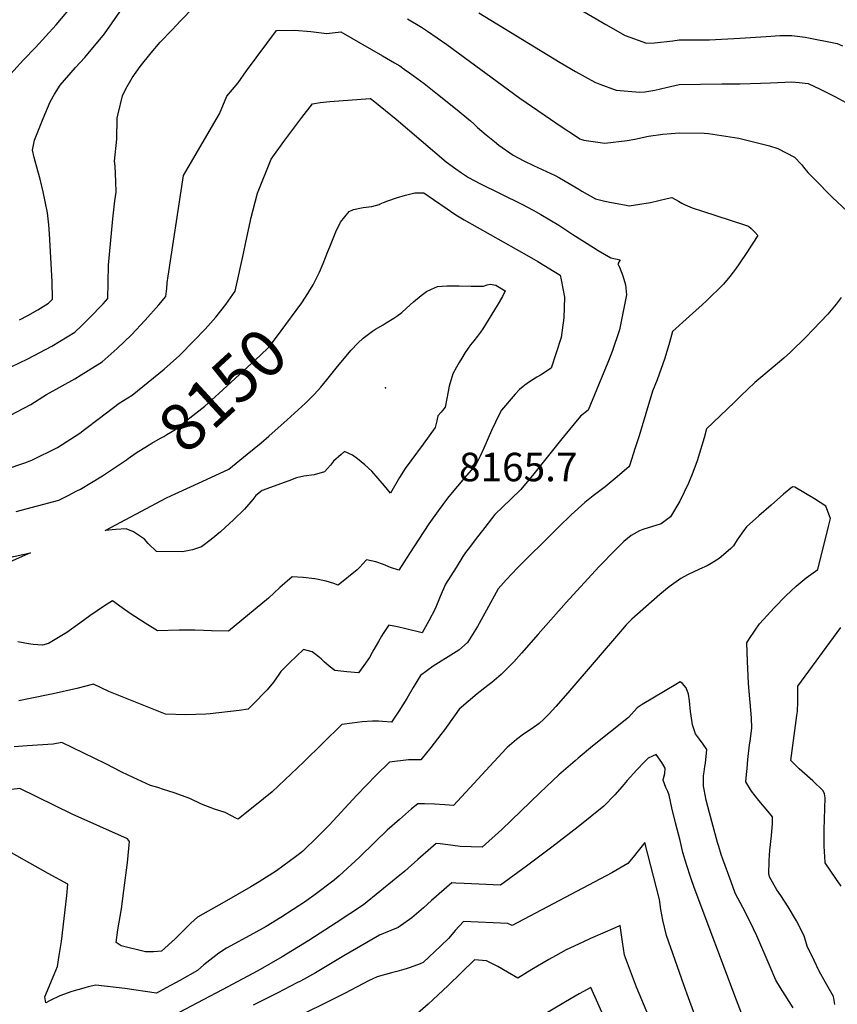
# Model space of a CAD drawing. Units: inches. Extents: x 2588259 to 2593821, y 1528945 to 1534555.
# Drawn here: x 2591526 to 2592022, y 1532437 to 1533035 of the extents above; entities that cross this region are included whole.
import ezdxf
from ezdxf.enums import TextEntityAlignment as Align

# ---------------------------------------------------------------- set-up
doc = ezdxf.new("R2010")
doc.units = ezdxf.units.IN
doc.header["$MEASUREMENT"] = 0
doc.layers.add('tile_2645_12_contour_10ft', color=32, linetype='Continuous')
doc.layers.add('tile_2645_12_spot_elev', color=253, linetype='Continuous')
doc.styles.add('Arial', font='arial.ttf')

msp = doc.modelspace()

# ---------------------------------------------------------------- linework, layer by layer
at = {"layer": 'tile_2645_12_contour_10ft'}
for points, elevation in [([(2591846.98, 1533052.21), (2591881.54, 1533031.76), (2591893.19, 1533025.05), (2591896.2, 1533023.94), (2591906.13, 1533020.37), (2591911.09, 1533020.55), (2591922.25, 1533021.77), (2591925.99, 1533022.39), (2591933.51, 1533022.35), (2591944.47, 1533022.38), (2591962.94, 1533023.35), (2591978.9, 1533024.52), (2591987.11, 1533024.97), (2591994.52, 1533025.09), (2592002.52, 1533024.03), (2592022.09, 1533020.24), (2592025.15, 1533018.8)], 8100), ([(2591510.03, 1532990.89), (2591527.96, 1533010.2), (2591535.22, 1533017.76), (2591547.7, 1533031.47), (2591559.64, 1533045.77)], 8100), ([(2591515.41, 1532821.45), (2591530.57, 1532828.64), (2591545.16, 1532836.46), (2591559.1, 1532844.98), (2591563.04, 1532848.73), (2591567.87, 1532853.36), (2591576.27, 1532862.15), (2591579.09, 1532865.41), (2591579.29, 1532875.05), (2591579.61, 1532885.58), (2591582.06, 1532913.64), (2591582.66, 1532919.1), (2591583.43, 1532924.63), (2591584.24, 1532929.8), (2591584.04, 1532936.34), (2591583.47, 1532945.62), (2591583.08, 1532948.78), (2591584.58, 1532962), (2591584.74, 1532974.78), (2591585.38, 1532977.43), (2591588.11, 1532988.36), (2591590.11, 1532992.64), (2591593.83, 1532999.41), (2591598.78, 1533006.21), (2591605.33, 1533014.58), (2591610.99, 1533021.01), (2591617.92, 1533028.35), (2591623.53, 1533034.13), (2591631.12, 1533042.06)], 8120), ([(2591525.48, 1532852.43), (2591530.59, 1532855.08), (2591536.52, 1532858.53), (2591543.17, 1532862.49), (2591545.51, 1532864.87), (2591545.22, 1532875.74), (2591543.7, 1532904.69), (2591543.24, 1532909.98), (2591542.38, 1532917.34), (2591541.15, 1532924.28), (2591539.91, 1532930.1), (2591538.02, 1532937.79), (2591536.69, 1532942.92), (2591534.36, 1532950.91), (2591533.28, 1532955.32), (2591534.6, 1532961.52), (2591535.74, 1532964.42), (2591539.94, 1532974.54), (2591544.17, 1532984.67), (2591546.82, 1532989.4), (2591550.19, 1532994.97), (2591559.56, 1533005.63), (2591565.08, 1533011.77), (2591577.03, 1533026.07), (2591586.43, 1533039.34)], 8110), ([(2591804.44, 1533038.71), (2591853.76, 1533008.63), (2591863.09, 1533003.11), (2591874.93, 1532996.69), (2591877.96, 1532995.52), (2591887.77, 1532991.86), (2591902.21, 1532990.65), (2591905.14, 1532990.87), (2591911.22, 1532991.75), (2591918.07, 1532993.53), (2591926.11, 1532995.27), (2591951.96, 1532995.61), (2591963.07, 1532995.62), (2591981.54, 1532996.23), (2591994.43, 1532996.8), (2591998.84, 1532996.44), (2592004.43, 1532995.89), (2592011.59, 1532992.52), (2592020.52, 1532988.04), (2592034.04, 1532980.76)], 8110), ([(2591761.07, 1533035.23), (2591769.53, 1533030.01), (2591773.3, 1533027.67), (2591785.03, 1533019.47), (2591829.33, 1532987.01), (2591854.97, 1532969.37), (2591862.4, 1532964.52), (2591865.82, 1532962.33), (2591868.25, 1532961.54), (2591880.88, 1532959.68), (2591894.42, 1532961.37), (2591899.07, 1532962.13), (2591907.43, 1532963.92), (2591916.15, 1532965.02), (2591926.24, 1532965.87), (2591941.21, 1532965.82), (2591943.94, 1532965.47), (2591962.37, 1532962.73), (2591980.83, 1532958.08), (2591985.97, 1532956.5), (2591996.13, 1532951.07), (2592000.33, 1532946.67), (2592001.59, 1532945.08), (2592004.26, 1532941.92), (2592007.77, 1532938.12), (2592019.14, 1532926.74), (2592040.14, 1532907.06)], 8120), ([(2591515.81, 1532792.24), (2591532.32, 1532800.86), (2591541.81, 1532807.02), (2591559.09, 1532816.64), (2591562.89, 1532818.91), (2591575.68, 1532826.77), (2591584.71, 1532834.87), (2591593.55, 1532843.17), (2591601.76, 1532852.15), (2591610.03, 1532861.47), (2591614.42, 1532866.51), (2591614.88, 1532871.3), (2591615.22, 1532874.78), (2591615.71, 1532878.96), (2591624.99, 1532940.07), (2591627.87, 1532944.93), (2591646.98, 1532977.38), (2591651.35, 1532988.14), (2591658.21, 1532996.31), (2591663.37, 1533003.6), (2591681.48, 1533028.07), (2591692.53, 1533028.31), (2591702.44, 1533027.55), (2591712.01, 1533026.29), (2591720.59, 1533027.19), (2591745.9, 1533012.73), (2591753.2, 1533008.42), (2591756.38, 1533006.53), (2591759.16, 1533004.61), (2591762.34, 1533002.38), (2591771.12, 1532995.88), (2591779.27, 1532989.48), (2591790.19, 1532980.65), (2591799.32, 1532973.18), (2591801.29, 1532971.4), (2591803.64, 1532969.09), (2591808.8, 1532964.76), (2591813.94, 1532960.64), (2591816.62, 1532958.5), (2591825.16, 1532952.35), (2591831.79, 1532948.95), (2591837.57, 1532946.09), (2591850.72, 1532939.94), (2591853.34, 1532938.65), (2591865.08, 1532931.71), (2591867, 1532930.6), (2591875.28, 1532925.91), (2591880.93, 1532924.51), (2591884.97, 1532923.62), (2591892.89, 1532922.11), (2591895.67, 1532921.69), (2591908.72, 1532923.59), (2591918.8, 1532925.97), (2591921.58, 1532926.59), (2591925.69, 1532924.45), (2591927.67, 1532923.12), (2591929.77, 1532922.11), (2591933.87, 1532920.35), (2591940.18, 1532918.38), (2591965.81, 1532910.11), (2591968.23, 1532909.17), (2591969.83, 1532907.76), (2591972.04, 1532905.53), (2591973.75, 1532903.61), (2591970.83, 1532899), (2591967.49, 1532893.79), (2591962.54, 1532886.37), (2591960.75, 1532883.77), (2591958.87, 1532881.23), (2591956.9, 1532878.75), (2591952.9, 1532874.02), (2591942.6, 1532863.82), (2591940.11, 1532861.45), (2591932.35, 1532854.52), (2591922.07, 1532845.28), (2591920.1, 1532838.64), (2591917.28, 1532829.19), (2591912.73, 1532816.01), (2591909.88, 1532808.99), (2591901.73, 1532781.92), (2591899.42, 1532774.65), (2591895.83, 1532763.66), (2591895.41, 1532763.16), (2591887.1, 1532755.98), (2591881.13, 1532751.04), (2591873.93, 1532745.55), (2591868.83, 1532741.43), (2591860.49, 1532733.94), (2591852.89, 1532726.64), (2591850.47, 1532724.28), (2591827.82, 1532701.76), (2591820.96, 1532694.45), (2591816.13, 1532688.94), (2591809.15, 1532675.97), (2591803.64, 1532666.13), (2591797.59, 1532656.4), (2591792.18, 1532651.7), (2591789.05, 1532649.83), (2591776.74, 1532642.14), (2591769.08, 1532636.38), (2591764.59, 1532629.02), (2591760.78, 1532622.45), (2591755.85, 1532614.73), (2591751.34, 1532608), (2591745.93, 1532608.43), (2591743.52, 1532608.64), (2591739.77, 1532608.68), (2591733.64, 1532608.18), (2591727.54, 1532607.54), (2591721.11, 1532606.69), (2591698.15, 1532583.88), (2591678.89, 1532565.7), (2591673.61, 1532561.47), (2591658.28, 1532549.2), (2591657.15, 1532549.49), (2591650.46, 1532553.15), (2591643.82, 1532555.26), (2591635.96, 1532558.24), (2591628.97, 1532561.78), (2591619.39, 1532565.17), (2591612.99, 1532567.25), (2591609.43, 1532568.3), (2591604.99, 1532569.69), (2591594.41, 1532574.4), (2591587.55, 1532577.7), (2591577.94, 1532582.65), (2591551.09, 1532595.73), (2591545.92, 1532594.79), (2591530.07, 1532593.67), (2591522.15, 1532593.12)], 8130), ([(2591517.29, 1532761.72), (2591528.64, 1532765.61), (2591532.9, 1532767.13), (2591548.46, 1532774.76), (2591562.06, 1532783.62), (2591565.01, 1532785.71), (2591574.05, 1532792.67), (2591586.08, 1532801.71), (2591593.95, 1532806.7), (2591613.24, 1532822.44), (2591622.67, 1532830.79), (2591631.53, 1532839.73), (2591638.29, 1532846.66), (2591644.63, 1532854.02), (2591650.74, 1532861.6), (2591656.38, 1532869.75), (2591656.4, 1532869.82), (2591661.55, 1532892.64), (2591662.89, 1532899.54), (2591666.24, 1532914.42), (2591670.05, 1532929.2), (2591678.33, 1532950.03), (2591685.96, 1532960.68), (2591696.82, 1532975.22), (2591703.31, 1532983.55), (2591708.06, 1532984.25), (2591713.89, 1532985), (2591738.38, 1532986.85), (2591738.52, 1532986.84), (2591738.57, 1532986.81), (2591741.29, 1532984.71), (2591754.11, 1532974.22), (2591784.57, 1532948.37), (2591790.38, 1532943.98), (2591793.92, 1532941.57), (2591798.17, 1532938.87), (2591805.03, 1532935.25), (2591830.49, 1532922.6), (2591837.44, 1532918.94), (2591842.14, 1532916.3), (2591852.94, 1532909.78), (2591861.42, 1532904.28), (2591873.95, 1532896.2), (2591876.9, 1532894.43), (2591884.61, 1532889.98), (2591890.28, 1532888.88), (2591888.83, 1532886.4), (2591889.83, 1532884.3), (2591891.82, 1532879.08), (2591893.43, 1532873.61), (2591894.09, 1532867.52), (2591889.74, 1532846.34), (2591885.36, 1532833.04), (2591882.77, 1532826.49), (2591870.71, 1532797.42), (2591866.21, 1532793.84), (2591855.64, 1532781.05), (2591837.86, 1532758.8), (2591829.82, 1532749.38), (2591823.9, 1532743.47), (2591814.16, 1532734.1), (2591808.06, 1532726.32), (2591802.17, 1532718.74), (2591798.65, 1532714.14), (2591796.34, 1532711.11), (2591794.74, 1532708.59), (2591790.62, 1532702), (2591784.24, 1532691.76), (2591780.93, 1532684.37), (2591777.88, 1532676.89), (2591774.12, 1532669.55), (2591770.04, 1532662.38), (2591760.11, 1532664.72), (2591754.99, 1532665.85), (2591749.63, 1532667), (2591749.46, 1532666.81), (2591746.36, 1532661.96), (2591745.3, 1532660.23), (2591743.48, 1532657.08), (2591740.73, 1532652.17), (2591739.71, 1532650.29), (2591738.04, 1532647.24), (2591734.63, 1532642.51), (2591731.34, 1532638.03), (2591724.25, 1532638.56), (2591716.99, 1532639.37), (2591713.55, 1532642.02), (2591710.47, 1532644.65), (2591708.63, 1532646.57), (2591705.53, 1532649.02), (2591703.26, 1532650.7), (2591697.93, 1532652.24), (2591689.34, 1532644.01), (2591684.25, 1532638.9), (2591683.04, 1532637), (2591679.68, 1532632.34), (2591675.93, 1532627.75), (2591666.93, 1532618.57), (2591664.26, 1532615.94), (2591658.91, 1532615.16), (2591641.22, 1532613.18), (2591638.71, 1532612.96), (2591626.45, 1532612.55), (2591614.1, 1532612.84), (2591582.79, 1532625.39), (2591579.66, 1532626.69), (2591570.32, 1532631.13), (2591560.25, 1532628.51), (2591545.87, 1532625.18), (2591531.03, 1532622.14), (2591524.97, 1532621.02)], 8140), ([(2591696.38, 1532861.91), (2591696.5, 1532862.07), (2591699.55, 1532866.67), (2591703.87, 1532873.71), (2591707.61, 1532881.41), (2591709.84, 1532886.5), (2591712.8, 1532893.79), (2591713.84, 1532896.78), (2591717.58, 1532905.87), (2591720.34, 1532911.63), (2591725.73, 1532918.1), (2591728.33, 1532919.38), (2591734.2, 1532920.62), (2591739.41, 1532921.28), (2591743.89, 1532922.43), (2591744.48, 1532922.71), (2591746.58, 1532923.62), (2591749.07, 1532924.7), (2591754.46, 1532926.55), (2591759.91, 1532928.13), (2591765.5, 1532929.48), (2591767.19, 1532929.58), (2591770.29, 1532929.47), (2591771.05, 1532929.44), (2591776.92, 1532925.45), (2591785.22, 1532919.76), (2591789.31, 1532917.03), (2591791.55, 1532915.6), (2591795.48, 1532913.09), (2591835.03, 1532890.91), (2591840.24, 1532887.87), (2591853.72, 1532879.53), (2591854.43, 1532876.76), (2591856.51, 1532866.05), (2591856, 1532853.57), (2591854.48, 1532841.54), (2591848.34, 1532823.08), (2591841.82, 1532818.84), (2591839.69, 1532817.64), (2591835.22, 1532814.7), (2591832.26, 1532812.73), (2591829.12, 1532809.97), (2591826.43, 1532807.28), (2591818.1, 1532797.45), (2591816.88, 1532795.33), (2591812.08, 1532785.08), (2591807.49, 1532774.47), (2591805.15, 1532769.6), (2591802.61, 1532764.35), (2591795.63, 1532756.47), (2591787.2, 1532746.29), (2591785.39, 1532743.99), (2591779.62, 1532736.31), (2591773.96, 1532728.55), (2591762.24, 1532710.55), (2591755.84, 1532700.34), (2591750.67, 1532702.02), (2591746.49, 1532703.8), (2591741.81, 1532705.51), (2591736.29, 1532706.68), (2591733.93, 1532704.29), (2591732.2, 1532702.25), (2591730.54, 1532700.59), (2591718.99, 1532691.17), (2591716.43, 1532692.29), (2591711.67, 1532693.72), (2591704.75, 1532695.08), (2591697.82, 1532695.81), (2591691.13, 1532696.24), (2591683.61, 1532689.78), (2591676.72, 1532683.44), (2591652.39, 1532663.35), (2591642.15, 1532663.6), (2591637.2, 1532663.75), (2591631.93, 1532663.83), (2591622.48, 1532663.99), (2591609.3, 1532663.54), (2591601.71, 1532668.24), (2591592.69, 1532673.94), (2591587.88, 1532677.49), (2591581.95, 1532681.82), (2591577.06, 1532678.71), (2591568.25, 1532672.7), (2591562.01, 1532668.16), (2591554.17, 1532662.6), (2591550.15, 1532660.02), (2591543.01, 1532655.83), (2591539.38, 1532654.83), (2591533.82, 1532655.25), (2591530.92, 1532655.67), (2591524.42, 1532656.84)], 8150), ([(2592024.51, 1532865.87), (2592021.41, 1532861.87), (2592016.37, 1532855.83), (2592003.04, 1532841.77), (2591993.77, 1532832.83), (2591989.55, 1532829.03), (2591983.16, 1532823.53), (2591972.11, 1532814.3), (2591963.59, 1532806.2), (2591959.44, 1532802.26), (2591942.76, 1532786.16), (2591941.19, 1532780.71), (2591936.89, 1532766.67), (2591934.26, 1532759.57), (2591931.7, 1532753.1), (2591926.4, 1532742.3), (2591920.75, 1532732.81), (2591915.19, 1532728.47), (2591904.03, 1532724.99), (2591901.98, 1532724.28), (2591898.69, 1532722.47), (2591896.92, 1532721.31), (2591892.37, 1532717.8), (2591887.51, 1532712.9), (2591877.25, 1532702.28), (2591857.42, 1532680.79), (2591840.48, 1532661.48), (2591830.3, 1532649.91), (2591825.66, 1532644.67), (2591822.31, 1532641.23), (2591817.91, 1532637.06), (2591812.23, 1532632.19), (2591809.83, 1532630.25), (2591803.38, 1532625.19), (2591792.39, 1532615.97), (2591790, 1532612.48), (2591783.54, 1532603.4), (2591781.3, 1532600.47), (2591775.33, 1532592.74), (2591769.24, 1532585.19), (2591764.39, 1532585.24), (2591761.74, 1532585.23), (2591750.13, 1532583.83), (2591742.14, 1532575.8), (2591730.27, 1532563.65), (2591713.58, 1532545.54), (2591706.52, 1532538.38), (2591697.51, 1532529.77), (2591696.3, 1532528.79), (2591693.11, 1532526.26), (2591681.47, 1532517.79), (2591670.95, 1532511.15), (2591665.89, 1532507.98), (2591649.71, 1532498.83), (2591633.6, 1532489.61), (2591629.61, 1532485.94), (2591619.93, 1532476.46), (2591611.76, 1532468.97), (2591606.81, 1532468.54), (2591602.05, 1532468.49), (2591587.24, 1532472.14), (2591584.13, 1532474.24), (2591585.21, 1532482), (2591587.35, 1532494.75), (2591588.92, 1532505.92), (2591590.99, 1532522.78), (2591592.27, 1532535.55), (2591591.15, 1532537.13), (2591557.47, 1532552.24), (2591525.6, 1532567.72), (2591517.25, 1532566.7)], 8120), ([(2591591.48, 1532768.12), (2591596.31, 1532771.6), (2591603.11, 1532775.86), (2591605.91, 1532777.56), (2591611.04, 1532780.5), (2591613.1, 1532781.54), (2591615.04, 1532782.66), (2591619.87, 1532785.57), (2591629, 1532792.76), (2591638.01, 1532800.04), (2591646.54, 1532807.66), (2591671.63, 1532830.72), (2591676.79, 1532835.74), (2591678.47, 1532837.78), (2591684.37, 1532845.69), (2591696.38, 1532861.91)], 8150), ([(2591523.43, 1532735.89), (2591549.36, 1532742.94), (2591554.95, 1532745.7), (2591560.36, 1532748.43), (2591562.48, 1532749.6), (2591575.96, 1532757.58), (2591590.51, 1532767.42), (2591591.48, 1532768.12)], 8150), ([(2592020.69, 1532436.62), (2592019.77, 1532441.4), (2592014.91, 1532449.94), (2592011.17, 1532456.87), (2592007.95, 1532463.23), (2592003.83, 1532472.05), (2592001.97, 1532478.38), (2591997.32, 1532487.49), (2591992.23, 1532495.98), (2591987.7, 1532502.79), (2591985.43, 1532506.15), (2591981.15, 1532513.63), (2591980.48, 1532515.83), (2591980.75, 1532523.75), (2591981.21, 1532530.25), (2591982.03, 1532538.96), (2591982.64, 1532546.55), (2591982.69, 1532550.64), (2591979.82, 1532554.02), (2591974.43, 1532560.56), (2591970.07, 1532566.24), (2591966.56, 1532571.72), (2591966.97, 1532576.22), (2591967.32, 1532579.97), (2591967.85, 1532585.33), (2591968.79, 1532594.36), (2591969.08, 1532596.49), (2591970.11, 1532604.47), (2591969.96, 1532610.62), (2591968.19, 1532631.57), (2591967.48, 1532645.06), (2591967.12, 1532656.25), (2591968.83, 1532658.9), (2591974.8, 1532667.69), (2591983.96, 1532677.71), (2591990.81, 1532684.78), (2591997.01, 1532690.57), (2592003.18, 1532695.75), (2592010.23, 1532700.72), (2592016.81, 1532726.8), (2592018.01, 1532731.8), (2592015.04, 1532739.29), (2592008.34, 1532743.72), (2591996.31, 1532750.83), (2591994.9, 1532750.97), (2591989.49, 1532746.41), (2591981.92, 1532739.92), (2591974.4, 1532733.32), (2591966.93, 1532726.62), (2591964.08, 1532722.85), (2591961.37, 1532718.75), (2591959.06, 1532715.11), (2591957.5, 1532713.59), (2591952.99, 1532709.62), (2591950.26, 1532707.34), (2591945.54, 1532704.37), (2591942.98, 1532702.93), (2591938.35, 1532700.94), (2591931.16, 1532697.53), (2591927.16, 1532695.35), (2591919.95, 1532690.29), (2591914.24, 1532685.58), (2591897.25, 1532670.59), (2591893.96, 1532667.09), (2591891.65, 1532664.48), (2591858.55, 1532625.89), (2591851.08, 1532617.5), (2591847.05, 1532613.11), (2591843.94, 1532609.79), (2591840.97, 1532607.29), (2591836.12, 1532603.8), (2591831.63, 1532600.67), (2591827.33, 1532597.47), (2591821.53, 1532592.64), (2591820.99, 1532592.03), (2591788.93, 1532557.39), (2591783.72, 1532557.91), (2591777.57, 1532558.31), (2591771.41, 1532558.56), (2591767.37, 1532558.41), (2591763.54, 1532555.34), (2591756.17, 1532549.02), (2591748.79, 1532542.38), (2591741.41, 1532535.39), (2591731.72, 1532525.78), (2591719.65, 1532514.74), (2591716.55, 1532512.01), (2591704.23, 1532502.74), (2591700.86, 1532500.35), (2591699.08, 1532499.16), (2591684.23, 1532489.45), (2591675.35, 1532483.87), (2591667.54, 1532479.65), (2591651.11, 1532470.76), (2591646.54, 1532467.72), (2591639.21, 1532462.06), (2591637.47, 1532460.64), (2591633.56, 1532457.33), (2591622.78, 1532451.26), (2591614.57, 1532446.75), (2591608.57, 1532443.5), (2591589.47, 1532446.26), (2591571.92, 1532448.31), (2591567.22, 1532447.32), (2591564.5, 1532446.6), (2591557.19, 1532444.47), (2591550.01, 1532441.78), (2591544.12, 1532438.99), (2591541.51, 1532437.53), (2591540.8, 1532441.33), (2591546.59, 1532454.8), (2591548.47, 1532459.58), (2591549.61, 1532466.38), (2591550.9, 1532474.83), (2591554.19, 1532502.73), (2591554.9, 1532509.72), (2591542.95, 1532516.22), (2591520.66, 1532528.64)], 8110), ([(2591460.18, 1532695.29), (2591532.22, 1532710.91), (2591519.81, 1532705.35)], 8160), ([(2592024.43, 1532508.5), (2592021.2, 1532513.11), (2592014.68, 1532522.61), (2592014.71, 1532522.95), (2592014.16, 1532532.68), (2592014.13, 1532542.65), (2592014.71, 1532562.14), (2592014.38, 1532564.46), (2592013.59, 1532566.26), (2592007.14, 1532572.52), (2592000.52, 1532578.39), (2591998.99, 1532579.69), (2591993.86, 1532584.77), (2591997.5, 1532612.19), (2591997.89, 1532614.63), (2591998.05, 1532620.54), (2591998.14, 1532625.22), (2591998.14, 1532627.72), (2591998.15, 1532629.95), (2592024.32, 1532665.58)], 8120), ([(2591995.36, 1532434.54), (2591990.35, 1532442.29), (2591987.55, 1532446.76), (2591984.81, 1532451.32), (2591981.4, 1532459.51), (2591973.24, 1532478.39), (2591969.24, 1532486.84), (2591964.77, 1532495.45), (2591960.13, 1532504.22), (2591957.6, 1532511.08), (2591952.58, 1532524.83), (2591951.64, 1532527.74), (2591950.13, 1532532.54), (2591949.41, 1532535.02), (2591944.44, 1532553.03), (2591942.54, 1532560.65), (2591941.17, 1532567.1), (2591940.78, 1532569.09), (2591940.89, 1532575.49), (2591941.18, 1532577.82), (2591941.74, 1532581.04), (2591941.98, 1532583.12), (2591942.82, 1532591.43), (2591940.55, 1532594.77), (2591938.31, 1532597.68), (2591935.94, 1532601.05), (2591934.14, 1532606.49), (2591933.3, 1532611.93), (2591932.94, 1532614.53), (2591932.28, 1532620.94), (2591931.7, 1532625.14), (2591930.39, 1532628.95), (2591928.01, 1532631.56), (2591926.64, 1532632.59), (2591923.99, 1532631.01), (2591903.54, 1532618.72), (2591900.48, 1532616.85), (2591895.37, 1532610.94), (2591873.51, 1532593.38), (2591864.69, 1532586.13), (2591862.9, 1532584.61), (2591852.98, 1532576.1), (2591841.5, 1532565.17), (2591818.28, 1532542.86), (2591806.42, 1532532.06), (2591793.05, 1532532.64), (2591784.22, 1532533.76), (2591780.85, 1532534.1), (2591778.42, 1532534.31), (2591775.22, 1532531.57), (2591767.27, 1532524.6), (2591759.52, 1532517.56), (2591754.26, 1532513.27), (2591734.42, 1532497.21), (2591717.86, 1532486.26), (2591701.08, 1532475.5), (2591685.03, 1532465.62), (2591670.22, 1532457.12), (2591648.64, 1532445.5), (2591607.04, 1532423.63)], 8100), ([(2591967.32, 1532422.34), (2591960.83, 1532439.23), (2591935.13, 1532507.67), (2591933.07, 1532513.43), (2591930.53, 1532521.6), (2591928.37, 1532528.97), (2591926.59, 1532536.11), (2591923.92, 1532546.87), (2591921.67, 1532556.09), (2591920.01, 1532563.65), (2591919.09, 1532566.02), (2591918.03, 1532568.35), (2591916.33, 1532572.92), (2591916.33, 1532573.32), (2591916.52, 1532573.88), (2591917.26, 1532576.8), (2591917.58, 1532580.16), (2591915.5, 1532583.59), (2591912.11, 1532588.37), (2591909.94, 1532587.5), (2591907.3, 1532586.18), (2591905.02, 1532583.87), (2591900.42, 1532579.14), (2591894.57, 1532572.57), (2591891.38, 1532568.94), (2591886.92, 1532564), (2591880.22, 1532557.14), (2591864.68, 1532544.47), (2591848.78, 1532532.24), (2591833.27, 1532520.68), (2591817.49, 1532508.97), (2591795.41, 1532510.02), (2591790.39, 1532510.27), (2591787.95, 1532510.52), (2591775.64, 1532499.81), (2591770.86, 1532495.33), (2591763.73, 1532489.32), (2591755.41, 1532483.28), (2591746.57, 1532479.69), (2591744.09, 1532478.77), (2591722.37, 1532466.16), (2591705.31, 1532455.92), (2591696.01, 1532450.77), (2591693.97, 1532449.68), (2591682.36, 1532443.64), (2591671.45, 1532438.14), (2591667.31, 1532436.14)], 8090), ([(2591935.59, 1532430.1), (2591931, 1532442.79), (2591928.93, 1532448.64), (2591918.36, 1532478.48), (2591916.17, 1532487.91), (2591914.85, 1532494.25), (2591914.02, 1532500.42), (2591905.12, 1532534.88), (2591901.16, 1532529.85), (2591898.06, 1532525.98), (2591894.95, 1532522.13), (2591885.23, 1532516.59), (2591824.74, 1532484.6), (2591821.94, 1532485.82), (2591795.12, 1532487.06), (2591790.13, 1532481.56), (2591786.17, 1532476.93), (2591781.27, 1532472.22), (2591770.69, 1532462.17), (2591768.75, 1532461.32), (2591762.63, 1532459.02), (2591760.22, 1532458.27), (2591754.66, 1532456.69), (2591751.4, 1532455.85), (2591742.58, 1532453.44), (2591737.34, 1532450.94), (2591723.25, 1532443.56), (2591710.99, 1532437.41), (2591699.11, 1532431.57)], 8080), ([(2591907.64, 1532429.34), (2591900.14, 1532447.14), (2591892.96, 1532466.61), (2591891.59, 1532474.68), (2591890.26, 1532484.5), (2591887.21, 1532483.23), (2591872.17, 1532476.65), (2591867.49, 1532474.47), (2591857.54, 1532469.82), (2591850.97, 1532466.23), (2591846.87, 1532463.92), (2591836.58, 1532457.8), (2591828.11, 1532452.6), (2591821.81, 1532456.24), (2591815.92, 1532459.7), (2591808.97, 1532463.02), (2591801.69, 1532463.68), (2591785.59, 1532447.97), (2591776.77, 1532439.7), (2591773.66, 1532436.87), (2591767.22, 1532431.21)], 8070), ([(2591886.02, 1532416.48), (2591872.49, 1532446.98), (2591865.29, 1532443.02), (2591860.49, 1532440.28), (2591845.18, 1532431.09)], 8060)]:
    msp.add_lwpolyline(points, dxfattribs=dict(at, elevation=elevation))
at = {"layer": 'tile_2645_12_contour_10ft', "elevation": 8160}
msp.add_lwpolyline([(2591577.59, 1532724.36), (2591614.67, 1532744.22), (2591619.93, 1532746.68), (2591636.46, 1532754.21), (2591652.55, 1532761.77), (2591663.66, 1532770.75), (2591672.13, 1532777.67), (2591676.91, 1532781.74), (2591688.1, 1532791.61), (2591699.09, 1532801.71), (2591700.7, 1532803.31), (2591704.4, 1532807), (2591708.42, 1532811.43), (2591712.15, 1532815.91), (2591718.67, 1532824), (2591726.84, 1532833.94), (2591730.91, 1532838.25), (2591734.22, 1532841.33), (2591739.87, 1532845.5), (2591741.57, 1532846.66), (2591746.39, 1532849.39), (2591748.21, 1532850.5), (2591752.76, 1532853.33), (2591754.71, 1532854.65), (2591757.68, 1532856.9), (2591760.54, 1532859.54), (2591764.81, 1532863.34), (2591769.4, 1532867.15), (2591772.63, 1532869.6), (2591775.67, 1532871), (2591779.33, 1532872.55), (2591784.9, 1532872.93), (2591789.65, 1532873.09), (2591792.42, 1532872.99), (2591799.66, 1532872.74), (2591807.23, 1532872.84), (2591809.52, 1532873.6), (2591811.26, 1532874.05), (2591814.64, 1532873.46), (2591820.48, 1532869.99), (2591818.68, 1532866.58), (2591815.52, 1532861.05), (2591806.74, 1532846.86), (2591805.36, 1532844.92), (2591803.68, 1532842.55), (2591801.29, 1532839.56), (2591799.35, 1532837.11), (2591797.94, 1532835.16), (2591796.06, 1532832.52), (2591794.02, 1532829.18), (2591792.46, 1532826.47), (2591790.92, 1532823.72), (2591788.62, 1532819.49), (2591786.33, 1532812.16), (2591784.98, 1532804.53), (2591783.95, 1532799.25), (2591781.44, 1532796.22), (2591779.48, 1532794.02), (2591778.94, 1532790.96), (2591777.91, 1532786.95), (2591770.56, 1532776.84), (2591763.09, 1532766.73), (2591759.76, 1532762.03), (2591756.32, 1532756.65), (2591750.76, 1532747.08), (2591747.18, 1532751.53), (2591743.29, 1532756), (2591739.36, 1532760.39), (2591735.21, 1532764.4), (2591730.76, 1532767.97), (2591727.75, 1532770.1), (2591722.86, 1532772.49), (2591720.72, 1532770.65), (2591716.2, 1532766.56), (2591714.27, 1532764.08), (2591710.6, 1532760.05), (2591704.34, 1532758.31), (2591698.06, 1532757.36), (2591693.6, 1532756.38), (2591688.95, 1532754.66), (2591672.86, 1532748.68), (2591668.98, 1532745.7), (2591667.19, 1532743.21), (2591662.01, 1532737.3), (2591655.51, 1532730.94), (2591653.09, 1532728.65), (2591647.53, 1532723.66), (2591641.89, 1532718.88), (2591636.07, 1532714.53), (2591630.45, 1532712.68), (2591624.42, 1532711.42), (2591608.73, 1532711.72), (2591603.6, 1532716.56), (2591601.42, 1532719.11), (2591594.7, 1532723.68), (2591590.26, 1532725.52), (2591584, 1532725.02)], close=True, dxfattribs=at)
at = {"layer": 'tile_2645_12_spot_elev'}
msp.add_point((2591747.74, 1532811.12, 8165.7), dxfattribs=at)

# ---------------------------------------------------------------- texts
at = {"color": 18, "style": 'Arial'}
msp.add_text('8150', height=28.8, rotation=42.58807, dxfattribs=at).set_placement((2591648.79, 1532809.73), align=Align.MIDDLE_CENTER)
msp.add_text('8165.7', height=17.28, dxfattribs=at).set_placement((2591828.34, 1532762.99), align=Align.MIDDLE_CENTER)

doc.saveas('drawing.dxf')
